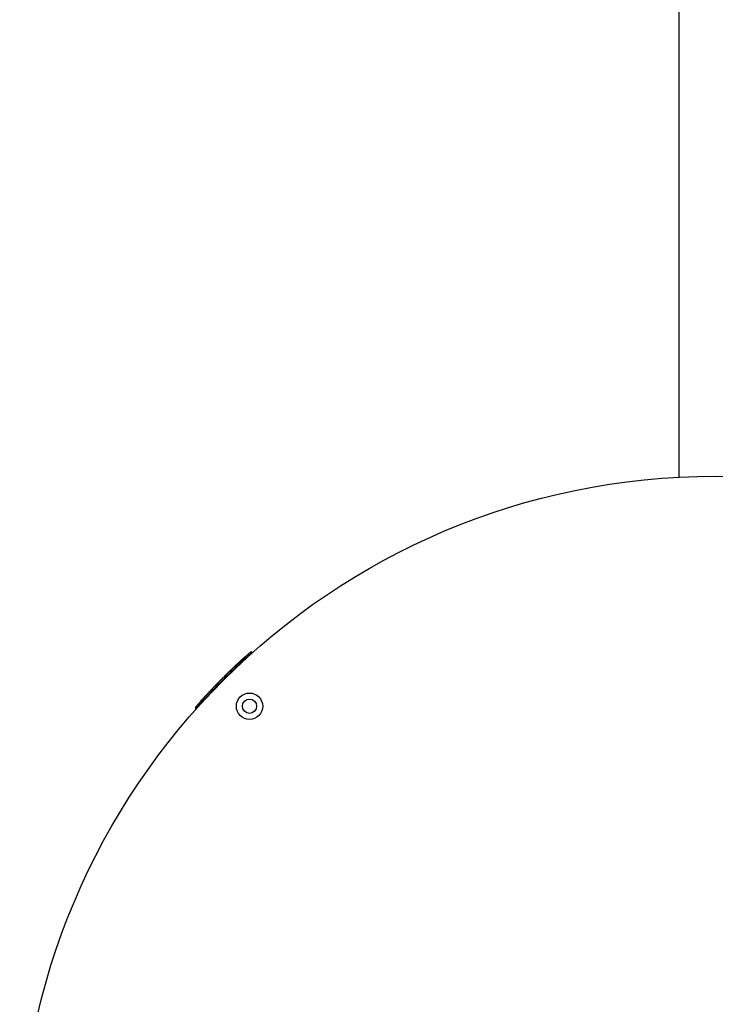
# Model space of a CAD drawing. Units: inches. Extents: x 0.5 to 17, y -0.1 to 10.5.
# Drawn here: x 4.9 to 5.2, y 5.1 to 5.5 of the extents above; entities that cross this region are included whole.
import ezdxf

# ---------------------------------------------------------------- set-up
doc = ezdxf.new("R2010")
doc.units = ezdxf.units.IN
doc.header["$LTSCALE"] = 0.25
doc.header["$MEASUREMENT"] = 0
doc.layers.add('OSI-LID', color=3, linetype='Continuous')
doc.layers.add('PVC', color=2, linetype='Continuous')

msp = doc.modelspace()

# ---------------------------------------------------------------- linework, layer by layer
at = {"color": 7, "linetype": 'Continuous', "lineweight": 25}
for p, q in [((4.96683104715903, 5.232287128904503), (4.966667462647244, 5.232135280623671)), ((4.967005166242071, 5.232448533874749), (4.96683104715903, 5.232287128904503)), ((4.966904704115404, 5.232213471948129), (4.96683104715903, 5.232287128904503)), ((4.967170010975266, 5.232601131060241), (4.967005166242071, 5.232448533874749)), ((4.967078823198445, 5.232374876918374), (4.967005166242071, 5.232448533874749)), ((4.967325563203314, 5.232744938616267), (4.967170010975266, 5.232601131060241)), ((4.967243667931641, 5.232527474103867), (4.967170010975266, 5.232601131060241)), ((4.967472850693266, 5.232880937901849), (4.967325563203314, 5.232744938616267)), ((4.967399220159685, 5.232671281659893), (4.967325563203314, 5.232744938616267)), ((4.967610813584201, 5.233008179651836), (4.967472850693266, 5.232880937901849)), ((4.967546507649637, 5.232807280945476), (4.967472850693266, 5.232880937901849)), ((4.96774048268373, 5.233127642184689), (4.967610813584201, 5.233008179651836)), ((4.967684470540576, 5.232934522695462), (4.967610813584201, 5.233008179651836)), ((4.967854520089084, 5.233232599520706), (4.96774048268373, 5.233127642184689)), ((4.967814139640105, 5.233053985228315), (4.96774048268373, 5.233127642184689)), ((4.967961279826049, 5.233330770642636), (4.967854520089084, 5.233232599520706)), ((4.967928177045458, 5.233158942564332), (4.967854520089084, 5.233232599520706)), ((4.968060752773294, 5.233422164671817), (4.967961279826049, 5.233330770642636)), ((4.968034936782423, 5.233257113686262), (4.967961279826049, 5.233330770642636)), ((4.968151882775999, 5.233505828636992), (4.968060752773294, 5.233422164671817)), ((4.968134409729668, 5.233348507715442), (4.968060752773294, 5.233422164671817)), ((4.968236756935873, 5.233583693688594), (4.968151882775999, 5.233505828636992)), ((4.968225539732373, 5.233432171680619), (4.968151882775999, 5.233505828636992)), ((4.968332142727313, 5.23367113836931), (4.968236756935873, 5.233583693688594)), ((4.968310413892247, 5.233510036732222), (4.968236756935873, 5.233583693688594)), ((4.968416283790255, 5.233607088567043), (4.968326310580935, 5.233697061776363)), ((4.96841707624149, 5.233748944066608), (4.968332142727313, 5.23367113836931)), ((4.968405799683687, 5.233597481412936), (4.968332142727313, 5.23367113836931)), ((4.968550299877514, 5.233870879441172), (4.968489449061305, 5.233815200945459)), ((4.968665931265342, 5.233835613096044), (4.968592274308971, 5.233909270052417)), ((4.968779336486847, 5.234080202082517), (4.968712988775984, 5.234019605083181)), ((4.968813870572717, 5.234133604155559), (4.968825309291972, 5.234122165436305)), ((4.969011397225518, 5.234382148420945), (4.969132278851792, 5.234261266794671)), ((4.970516190278012, 5.234644654672704), (4.970656249114739, 5.234499619501561)), ((4.961592211258044, 5.227321613508085), (4.961534039836575, 5.227265264743701)), ((4.961655501113661, 5.227382889468663), (4.961592211258044, 5.227321613508085)), ((4.961665868214418, 5.227247956551711), (4.961592211258044, 5.227321613508085)), ((4.96172391335606, 5.227449088672795), (4.961655501113661, 5.227382889468663)), ((4.961729158070035, 5.227309232512289), (4.961655501113661, 5.227382889468663)), ((4.961798473785489, 5.227521194446302), (4.96172391335606, 5.227449088672795)), ((4.961797570312434, 5.227375431716421), (4.96172391335606, 5.227449088672794)), ((4.96187918798686, 5.22759920120427), (4.961798473785489, 5.227521194446302)), ((4.96187213074186, 5.227447537489928), (4.961798473785489, 5.227521194446302)), ((4.961964017557001, 5.227681129097743), (4.96187918798686, 5.22759920120427)), ((4.961952844943234, 5.227525544247897), (4.96187918798686, 5.22759920120427)), ((4.962052966729637, 5.227766973892993), (4.961964017557001, 5.227681129097743)), ((4.962037674513375, 5.227607472141369), (4.961964017557001, 5.227681129097743)), ((4.962147062920749, 5.227857717300097), (4.962052966729637, 5.227766973892993)), ((4.962126623686011, 5.22769331693662), (4.962052966729637, 5.227766973892993)), ((4.962245288606233, 5.2279523677171), (4.962147062920749, 5.227857717300097)), ((4.962220719877124, 5.227784060343723), (4.962147062920749, 5.227857717300097)), ((4.962347648683497, 5.228050920246604), (4.962245288606233, 5.2279523677171)), ((4.962318945562608, 5.227878710760725), (4.962245288606233, 5.2279523677171)), ((4.962453124000966, 5.228152384914099), (4.962347648683497, 5.228050920246604)), ((4.962421305639868, 5.227977263290231), (4.962347648683497, 5.228050920246604)), ((4.962562743203968, 5.228257742200327), (4.962453124000966, 5.228152384914099)), ((4.962526780957337, 5.228078727957725), (4.962453124000966, 5.228152384914099)), ((4.962668310465453, 5.22835911492381), (4.962562743203968, 5.228257742200327)), ((4.962636400160342, 5.228184085243953), (4.962562743203968, 5.228257742200327)), ((4.96277802518566, 5.228464376692832), (4.962668310465453, 5.22835911492381)), ((4.962741967421827, 5.228285457967436), (4.962668310465453, 5.22835911492381)), ((4.962888814631818, 5.22857057286198), (4.96277802518566, 5.228464376692832)), ((4.962851682142034, 5.228390719736458), (4.96277802518566, 5.228464376692832)), ((4.963002733233523, 5.228679667253777), (4.962888814631818, 5.22857057286198)), ((4.962962471588192, 5.228496915905605), (4.962888814631818, 5.22857057286198)), ((4.963117731219249, 5.228789691387625), (4.963002733233523, 5.228679667253777)), ((4.963076390189897, 5.228606010297404), (4.963002733233523, 5.228679667253777)), ((4.963234837507486, 5.228901625471096), (4.963117731219249, 5.228789691387625)), ((4.963191388175623, 5.228716034431253), (4.963117731219249, 5.228789691387625)), ((4.963349943107403, 5.229011541990751), (4.963234837507486, 5.228901625471096)), ((4.96330849446386, 5.228827968514722), (4.963234837507486, 5.228901625471096)), ((4.963463045163639, 5.229119443801954), (4.963349943107403, 5.229011541990751)), ((4.963423600063777, 5.228937885034378), (4.963349943107403, 5.229011541990751)), ((4.96357311198026, 5.229224353474567), (4.963463045163639, 5.229119443801954)), ((4.96353670212001, 5.229045786845581), (4.963463045163639, 5.229119443801954)), ((4.963681168797912, 5.229327254894013), (4.96357311198026, 5.229224353474567)), ((4.963646768936634, 5.22915069651819), (4.96357311198026, 5.229224353474567)), ((4.963786183167681, 5.229427171383144), (4.963681168797912, 5.229327254894013)), ((4.963754825754283, 5.229253597937641), (4.963681168797912, 5.229327254894013)), ((4.963888151187472, 5.229524106844043), (4.963786183167681, 5.229427171383144)), ((4.963859840124051, 5.229353514426769), (4.963786183167681, 5.229427171383144)), ((4.963977793853459, 5.229609258145933), (4.963888151187472, 5.229524106844043)), ((4.963961808143843, 5.22945044988767), (4.963888151187472, 5.229524106844043)), ((4.964064375934676, 5.229691442654397), (4.963977793853459, 5.229609258145933)), ((4.964051450809837, 5.229535601189562), (4.963977793853459, 5.229609258145933)), ((4.964147894217, 5.229770663583555), (4.964064375934676, 5.229691442654397)), ((4.96413803289105, 5.229617785698024), (4.964064375934676, 5.229691442654397)), ((4.964227314009229, 5.229845946498533), (4.964147894217, 5.229770663583555)), ((4.96422155117337, 5.22969700662718), (4.964147894217, 5.229770663583555)), ((4.964303663284621, 5.22991827255214), (4.964227314009229, 5.229845946498533)), ((4.964300970965603, 5.22977228954216), (4.964227314009229, 5.229845946498533)), ((4.964374874807255, 5.229985690728173), (4.964303663284621, 5.22991827255214)), ((4.964377320240992, 5.229844615595767), (4.964303663284621, 5.22991827255214)), ((4.964441976647841, 5.230049182081985), (4.964374874807255, 5.229985690728173)), ((4.96444853176363, 5.229912033771798), (4.964374874807255, 5.229985690728173)), ((4.96450496548934, 5.230108749930602), (4.964441976647841, 5.230049182081985)), ((4.964515633604215, 5.229975525125612), (4.964441976647841, 5.230049182081985)), ((4.964562805244757, 5.230163421234973), (4.96450496548934, 5.230108749930602)), ((4.964578622445714, 5.230035092974229), (4.96450496548934, 5.230108749930602)), ((4.964615492341572, 5.23021319956761), (4.964562805244757, 5.230163421234973)), ((4.964636462201135, 5.230089764278603), (4.964562805244757, 5.230163421234973)), ((4.964663023526139, 5.230258088182151), (4.964615492341572, 5.23021319956761)), ((4.964689149297943, 5.230139542611236), (4.964615492341572, 5.23021319956761)), ((4.964705395863724, 5.23029809001334), (4.964663023526139, 5.230258088182151)), ((4.964736680482513, 5.230184431225777), (4.964663023526139, 5.230258088182151)), ((4.964739505621722, 5.230330281415572), (4.964705395863724, 5.23029809001334)), ((4.964779052820099, 5.230224433056966), (4.964705395863724, 5.23029809001334)), ((4.964768450867158, 5.230357591700027), (4.964739505621722, 5.230330281415572)), ((4.964813162578096, 5.230256624459198), (4.964739505621722, 5.230330281415572)), ((4.96479222981354, 5.2303800226532), (4.964768450867158, 5.230357591700027)), ((4.964842107823532, 5.230283934743653), (4.964768450867158, 5.230357591700027)), ((4.964809807002773, 5.230396600607117), (4.96479222981354, 5.2303800226532)), ((4.964865886769914, 5.230306365696828), (4.96479222981354, 5.2303800226532)), ((4.964822215170617, 5.230408301952085), (4.964809807002773, 5.230396600607117)), ((4.964883463959147, 5.230322943650744), (4.964809807002773, 5.230396600607117)), ((4.964895872126991, 5.230334644995712), (4.964822215170617, 5.230408301952085)), ((4.964934134500538, 5.230370720286667), (4.964860477544164, 5.230444377243041)), ((4.964995993838308, 5.230572056463754), (4.964990820120676, 5.230567184551048)), ((4.96506447707705, 5.230493527594675), (4.964990820120676, 5.230567184551048)), ((4.965012550449401, 5.230587645869742), (4.964995993838308, 5.230572056463754)), ((4.965069650794678, 5.230498399507381), (4.964995993838308, 5.230572056463754)), ((4.965039457265139, 5.230612976331765), (4.965012550449401, 5.230587645869742)), ((4.965086207405776, 5.230513988913369), (4.965012550449401, 5.230587645869742)), ((4.965077752691826, 5.230649018569573), (4.965039457265139, 5.230612976331765)), ((4.965113114221513, 5.23053931937539), (4.965039457265139, 5.230612976331765)), ((4.965127441923837, 5.230695767388808), (4.965077752691826, 5.230649018569573)), ((4.965151409648204, 5.230575361613202), (4.965077752691826, 5.230649018569573)), ((4.965187496156684, 5.230752242467885), (4.965127441923837, 5.230695767388808)), ((4.965201098880211, 5.230622110432435), (4.965127441923837, 5.230695767388808)), ((4.965257922793135, 5.23081843640403), (4.965187496156684, 5.230752242467885)), ((4.965261153113055, 5.230678585511511), (4.965187496156684, 5.230752242467885)), ((4.965340802845834, 5.230896286436745), (4.965257922793135, 5.23081843640403)), ((4.96533157974951, 5.23074477944766), (4.965257922793135, 5.23081843640403)), ((4.96543407545261, 5.230983835176053), (4.965340802845834, 5.230896286436745)), ((4.965414459802208, 5.230822629480372), (4.965340802845834, 5.230896286436745)), ((4.965522197892373, 5.231066488452034), (4.96543407545261, 5.230983835176053)), ((4.96550773240898, 5.230910178219681), (4.96543407545261, 5.230983835176053)), ((4.965619686739664, 5.231157857455095), (4.965522197892373, 5.231066488452034)), ((4.965595854848743, 5.23099283149566), (4.965522197892373, 5.231066488452034)), ((4.965724477296227, 5.231255988631368), (4.965619686739664, 5.231157857455095)), ((4.965693343696039, 5.231084200498722), (4.965619686739664, 5.231157857455095)), ((4.965838655006962, 5.231362814788069), (4.965724477296227, 5.231255988631368)), ((4.965798134252601, 5.231182331674994), (4.965724477296227, 5.231255988631368)), ((4.965961193795053, 5.231477352875957), (4.965838655006962, 5.231362814788069)), ((4.965912311963333, 5.231289157831696), (4.965838655006962, 5.231362814788069)), ((4.966092105715141, 5.231599590840384), (4.965961193795053, 5.231477352875957)), ((4.966034850751427, 5.231403695919584), (4.965961193795053, 5.231477352875957)), ((4.966224124991243, 5.231722730574869), (4.966092105715141, 5.231599590840384)), ((4.966165762671515, 5.23152593388401), (4.966092105715141, 5.231599590840384)), ((4.966363495346819, 5.231852583112355), (4.966224124991243, 5.231722730574869)), ((4.966297781947617, 5.231649073618495), (4.966224124991243, 5.231722730574869)), ((4.966511269728244, 5.231990104632526), (4.966363495346819, 5.231852583112355)), ((4.966437152303193, 5.231778926155983), (4.966363495346819, 5.231852583112355)), ((4.966667462647244, 5.232135280623671), (4.966511269728244, 5.231990104632526)), ((4.966584926684618, 5.231916447676152), (4.966511269728244, 5.231990104632526)), ((4.966741119603618, 5.232061623667297), (4.966667462647244, 5.232135280623671)), ((4.956697923629886, 5.222483694464737), (4.9565889388724, 5.22237368448085)), ((4.956800955610277, 5.222587602469313), (4.956697923629886, 5.222483694464737)), ((4.95677158058626, 5.222410037508364), (4.956697923629886, 5.222483694464737)), ((4.956902030736302, 5.222689449076112), (4.956800955610277, 5.222587602469313)), ((4.956874612566647, 5.222513945512939), (4.956800955610277, 5.222587602469313)), ((4.956996139591617, 5.222784198071152), (4.956902030736302, 5.222689449076112)), ((4.956975687692676, 5.22261579211974), (4.956902030736302, 5.222689449076112)), ((4.9570842755193, 5.222872865237424), (4.956996139591617, 5.222784198071152)), ((4.957069796547991, 5.222710541114779), (4.956996139591617, 5.222784198071152)), ((4.957165429712102, 5.222954450256097), (4.9570842755193, 5.222872865237424)), ((4.957157932475674, 5.22279920828105), (4.9570842755193, 5.222872865237424)), ((4.957239594943587, 5.223028960353613), (4.957165429712102, 5.222954450256097)), ((4.957239086668476, 5.222880793299723), (4.957165429712102, 5.222954450256097)), ((4.957307767288661, 5.223097408581134), (4.957239594943587, 5.223028960353613)), ((4.957313251899961, 5.222955303397239), (4.957239594943587, 5.223028960353613)), ((4.957368938607193, 5.223158793952729), (4.957307767288661, 5.223097408581134)), ((4.957381424245035, 5.223023751624762), (4.957307767288661, 5.223097408581134)), ((4.957424106626718, 5.223214127866922), (4.957368938607193, 5.223158793952729)), ((4.957442595563567, 5.223085136996356), (4.957368938607193, 5.223158793952729)), ((4.957473267141435, 5.223263414529519), (4.957424106626718, 5.223214127866922)), ((4.957497763583092, 5.223140470910549), (4.957424106626718, 5.223214127866922)), ((4.95751641640436, 5.223306657687501), (4.957473267141435, 5.223263414529519)), ((4.957546924097809, 5.223189757573146), (4.957473267141435, 5.223263414529519)), ((4.957552547409701, 5.223342855220594), (4.95751641640436, 5.223306657687501)), ((4.957590073360734, 5.223233000731128), (4.95751641640436, 5.223306657687501)), ((4.957583664631677, 5.223374020906714), (4.957552547409701, 5.223342855220594)), ((4.957626204366072, 5.223269198264219), (4.957552547409701, 5.223342855220594)), ((4.957606754240992, 5.223397141196957), (4.957583664631677, 5.223374020906714)), ((4.957657321588052, 5.223300363950342), (4.957583664631677, 5.223374020906714)), ((4.957624825937629, 5.223415233769536), (4.957606754240992, 5.223397141196957)), ((4.957680411197366, 5.223323484240582), (4.957606754240992, 5.223397141196957)), ((4.957637878574559, 5.223428299771486), (4.957624825937629, 5.223415233769536)), ((4.957698482894003, 5.223341576813162), (4.957624825937629, 5.223415233769536)), ((4.957644907214895, 5.223435335013619), (4.957637878574559, 5.223428299771486)), ((4.957711535530933, 5.223354642815112), (4.957637878574559, 5.223428299771486)), ((4.957647919553054, 5.223438350053668), (4.957644907214895, 5.223435335013619)), ((4.95771856417127, 5.223361678057245), (4.957644907214895, 5.223435335013619)), ((4.957721576509424, 5.223364693097293), (4.957647919553054, 5.223438350053668)), ((4.957866213704445, 5.223509370056012), (4.957792556748071, 5.223583027012385)), ((4.958997253243044, 5.224781245294272), (4.959010381155807, 5.22479423602039)), ((4.959070910199419, 5.224707588337899), (4.958997253243044, 5.224781245294272)), ((4.959047749145007, 5.22483120569569), (4.959010381155807, 5.22479423602039)), ((4.959084038112181, 5.224720579064017), (4.959010381155807, 5.22479423602039)), ((4.959087143321721, 5.224870167435617), (4.959047749145007, 5.22483120569569)), ((4.959121406101382, 5.224757548739316), (4.959047749145007, 5.22483120569569)), ((4.959127554318087, 5.224910121481951), (4.959087143321721, 5.224870167435617)), ((4.959160800278092, 5.224796510479244), (4.959087143321721, 5.224870167435617)), ((4.959171003720577, 5.224953064500365), (4.959127554318087, 5.224910121481951)), ((4.959201211274461, 5.224836464525578), (4.959127554318087, 5.224910121481951)), ((4.959215471705892, 5.224996998062031), (4.959171003720577, 5.224953064500365)), ((4.959244660676951, 5.224879407543993), (4.959171003720577, 5.224953064500365)), ((4.959261969757655, 5.225042919809379), (4.959215471705892, 5.224996998062031)), ((4.959289128662267, 5.224923341105658), (4.959215471705892, 5.224996998062031)), ((4.959308476799272, 5.22508883256687), (4.959261969757655, 5.225042919809379)), ((4.959335626714029, 5.224969262853005), (4.959261969757655, 5.225042919809379)), ((4.959356004148695, 5.225135734142624), (4.959308476799272, 5.22508883256687)), ((4.959382133755646, 5.225015175610497), (4.959308476799272, 5.22508883256687)), ((4.959405563931103, 5.225184621537529), (4.959356004148695, 5.225135734142624)), ((4.959429661105069, 5.225062077186251), (4.959356004148695, 5.225135734142624)), ((4.959456145652837, 5.225234496119175), (4.959405563931103, 5.225184621537529)), ((4.959479220887474, 5.225110964581155), (4.959405563931103, 5.225184621537529)), ((4.959509773874387, 5.225287351579208), (4.959456145652837, 5.225234496119175)), ((4.959529802609211, 5.225160839162802), (4.959456145652837, 5.225234496119175)), ((4.959565438420768, 5.225342188966551), (4.959509773874387, 5.225287351579208)), ((4.959583430830762, 5.225213694622835), (4.959509773874387, 5.225287351579208)), ((4.959623140694084, 5.225399006879087), (4.959565438420768, 5.225342188966551)), ((4.959639095377138, 5.225268532010178), (4.959565438420768, 5.225342188966551)), ((4.959682882147451, 5.225457803863709), (4.959623140694084, 5.225399006879087)), ((4.959696797650455, 5.225325349922715), (4.959623140694084, 5.225399006879089)), ((4.959744664284983, 5.225518578416297), (4.959682882147451, 5.225457803863709)), ((4.959756539103825, 5.225384146907336), (4.959682882147451, 5.225457803863709)), ((4.959808488661803, 5.225581328981738), (4.959744664284983, 5.225518578416297)), ((4.959818321241357, 5.225444921459927), (4.959744664284983, 5.225518578416301)), ((4.959873343390818, 5.225645058321051), (4.959808488661803, 5.225581328981738)), ((4.959882145618177, 5.225507672025364), (4.959808488661803, 5.225581328981738)), ((4.9599402430573, 5.225710760975034), (4.959873343390818, 5.225645058321051)), ((4.959947000347192, 5.225571401364681), (4.959873343390818, 5.225645058321051)), ((4.960009189343907, 5.225778435261022), (4.9599402430573, 5.225710760975034)), ((4.960013900013674, 5.225637104018659), (4.9599402430573, 5.225710760975034)), ((4.960081198344298, 5.225849074211432), (4.960009189343907, 5.225778435261022)), ((4.960082846300281, 5.225704778304649), (4.960009189343907, 5.225778435261022)), ((4.960160331513759, 5.225926652875245), (4.960081198344298, 5.225849074211432)), ((4.960154855300672, 5.225775417255059), (4.960081198344298, 5.225849074211433)), ((4.960238475510753, 5.226003211585454), (4.960160331513759, 5.225926652875245)), ((4.960233988470133, 5.225852995918871), (4.960160331513759, 5.225926652875245)), ((4.960315629354035, 5.226078751323316), (4.960238475510753, 5.226003211585454)), ((4.960312132467127, 5.22592955462908), (4.960238475510753, 5.226003211585454)), ((4.960391792075079, 5.226153273057337), (4.960315629354035, 5.226078751323316)), ((4.960389286310409, 5.226005094366942), (4.960315629354035, 5.226078751323316)), ((4.960465946743525, 5.226225784591829), (4.960391792075079, 5.226153273057337)), ((4.960465449031453, 5.226079616100964), (4.960391792075079, 5.226153273057337)), ((4.960538091498513, 5.226296287787642), (4.960465946743525, 5.226225784591829)), ((4.9605396036999, 5.226152127635455), (4.960465946743525, 5.226225784591829)), ((4.960607207964934, 5.226363791893821), (4.960538091498513, 5.226296287787642)), ((4.960611748454888, 5.226222630831268), (4.960538091498513, 5.226296287787642)), ((4.960669226219327, 5.226424330329551), (4.960607207964934, 5.226363791893821)), ((4.960680864921304, 5.226290134937448), (4.960607207964934, 5.226363791893821)), ((4.960729226130525, 5.226482868856342), (4.960669226219327, 5.226424330329551)), ((4.960742883175701, 5.226350673373178), (4.960669226219327, 5.226424330329551)), ((4.960787206194436, 5.226539408978287), (4.960729226130525, 5.226482868856342)), ((4.960802883086899, 5.226409211899969), (4.960729226130525, 5.226482868856342)), ((4.960841129868591, 5.22659196898571), (4.960787206194436, 5.226539408978287)), ((4.960860863150806, 5.226465752021913), (4.960787206194436, 5.226539408978287)), ((4.960893029956324, 5.22664253432743), (4.960841129868591, 5.22659196898571)), ((4.960914786824965, 5.226518312029337), (4.960841129868591, 5.22659196898571)), ((4.960941887194188, 5.22669011514081), (4.960893029956324, 5.22664253432743)), ((4.960966686912698, 5.226568877371056), (4.960893029956324, 5.22664253432743)), ((4.960986681596331, 5.226733722285642), (4.960941887194188, 5.22669011514081)), ((4.961015544150563, 5.226616458184438), (4.960941887194188, 5.22669011514081)), ((4.961029447563742, 5.226775339613068), (4.960986681596331, 5.226733722285642)), ((4.961060338552706, 5.226660065329269), (4.960986681596331, 5.226733722285642)), ((4.961067128555136, 5.226811996286179), (4.961029447563742, 5.226775339613068)), ((4.961103104520117, 5.226701682656695), (4.961029447563742, 5.226775339613068)), ((4.961101759460131, 5.22684567566748), (4.961067128555136, 5.226811996286179)), ((4.961140785511507, 5.226738339329805), (4.961067128555136, 5.226811996286179)), ((4.961131301466907, 5.226874398316667), (4.961101759460131, 5.22684567566748)), ((4.961175416416506, 5.226772018711107), (4.961101759460131, 5.22684567566748)), ((4.961157790442428, 5.226900146618902), (4.961131301466907, 5.226874398316667)), ((4.961204958423277, 5.226800741360292), (4.961131301466907, 5.226874398316667)), ((4.961177149587375, 5.226918960869241), (4.961157790442428, 5.226900146618902)), ((4.961231447398802, 5.226826489662528), (4.961157790442428, 5.226900146618902)), ((4.961193453215103, 5.226934803258594), (4.961177149587375, 5.226918960869241)), ((4.961250806543749, 5.226845303912868), (4.961177149587375, 5.226918960869241)), ((4.961205681649826, 5.226946684336681), (4.961193453215103, 5.226934803258594)), ((4.961267110171477, 5.226861146302221), (4.961193453215103, 5.226934803258594)), ((4.961212815186013, 5.226953614682969), (4.961205681649826, 5.226946684336681)), ((4.9612793386062, 5.226873027380307), (4.961205681649826, 5.226946684336681)), ((4.961214853377456, 5.226955594743659), (4.961212815186013, 5.226953614682969)), ((4.961286472142387, 5.226879957726595), (4.961212815186013, 5.226953614682969)), ((4.96128851033383, 5.226881937787287), (4.961214853377456, 5.226955594743659)), ((4.961320862756367, 5.227058534475781), (4.961316784622632, 5.227054576105244)), ((4.961390441579006, 5.226980919148872), (4.961316784622632, 5.227054576105244)), ((4.961332077974735, 5.22706941964416), (4.961320862756367, 5.227058534475781)), ((4.961394519712741, 5.226984877519406), (4.961320862756367, 5.227058534475781)), ((4.961349411596359, 5.227086241165681), (4.961332077974735, 5.22706941964416)), ((4.961405734931105, 5.226995762687787), (4.961332077974735, 5.22706941964416)), ((4.961373884682448, 5.227109987105215), (4.961349411596359, 5.227086241165681)), ((4.961423068552733, 5.227012584209309), (4.961349411596359, 5.227086241165681)), ((4.961404479482333, 5.227139666087359), (4.961373884682448, 5.227109987105216)), ((4.961447541638822, 5.227036330148842), (4.961373884682448, 5.227109987105216)), ((4.961442218336416, 5.227176264897779), (4.961404479482333, 5.227139666087359)), ((4.961478136438707, 5.227066009130985), (4.961404479482333, 5.227139666087359)), ((4.961485064086016, 5.227217802443019), (4.961442218336416, 5.227176264897779)), ((4.961515875292786, 5.227102607941406), (4.961442218336416, 5.227176264897779)), ((4.961534039836575, 5.227265264743701), (4.961485064086016, 5.227217802443019)), ((4.96155872104239, 5.227144145486646), (4.961485064086016, 5.227217802443019)), ((4.961607696792949, 5.227191607787327), (4.961534039836575, 5.227265264743701)), ((4.952835780731647, 5.218522300455698), (4.952848567168392, 5.218535632657829)), ((4.952909437688021, 5.218448643499324), (4.952835780731647, 5.218522300455698)), ((4.952880044534972, 5.218568447325415), (4.952848567168392, 5.218535632657829)), ((4.952922224124766, 5.218461975701456), (4.952848567168392, 5.218535632657829)), ((4.952912510128453, 5.218602282892167), (4.952880044534972, 5.218568447325415)), ((4.952953701491346, 5.218494790369042), (4.952880044534972, 5.218568447325415)), ((4.95294596436964, 5.218637138937281), (4.952912510128453, 5.218602282892167)), ((4.952986167084827, 5.218528625935794), (4.952912510128453, 5.218602282892167)), ((4.952981391863528, 5.218674039981825), (4.95294596436964, 5.218637138937281)), ((4.953019621326014, 5.218563481980906), (4.95294596436964, 5.218637138937281)), ((4.953017809195284, 5.218711960314566), (4.952981391863528, 5.218674039981825)), ((4.953055048819902, 5.218600383025452), (4.952981391863528, 5.218674039981825)), ((4.953056201331215, 5.218751924095276), (4.953017809195284, 5.218711960314566)), ((4.953091466151658, 5.218638303358192), (4.953017809195284, 5.218711960314566)), ((4.953093615272323, 5.218790856944739), (4.953056201331215, 5.218751924095276)), ((4.953129858287586, 5.218678267138904), (4.953056201331215, 5.218751924095276)), ((4.953132020173342, 5.218830807960355), (4.953093615272323, 5.218790856944739)), ((4.953167272228693, 5.218717199988365), (4.953093615272323, 5.218790856944739)), ((4.953172401527645, 5.218872800774824), (4.953132020173342, 5.218830807960355)), ((4.953205677129716, 5.218757151003979), (4.953132020173342, 5.218830807960355)), ((4.953214760380824, 5.218916834342547), (4.953172401527645, 5.218872800774824)), ((4.953246058484019, 5.218799143818451), (4.953172401527645, 5.218872800774824)), ((4.953259097829473, 5.218962907566942), (4.953214760380824, 5.218916834342547)), ((4.953288417337198, 5.218843177386175), (4.953214760380824, 5.218916834342547)), ((4.953305415021156, 5.219011019300439), (4.953259097829473, 5.218962907566942)), ((4.953332754785848, 5.218889250610569), (4.953259097829473, 5.218962907566942)), ((4.953353713154424, 5.219061168344485), (4.953305415021156, 5.219011019300439)), ((4.95337907197753, 5.218937362344064), (4.953305415021156, 5.219011019300439)), ((4.953403993478808, 5.219113353449551), (4.953353713154424, 5.219061168344485)), ((4.953427370110798, 5.218987511388111), (4.953353713154424, 5.219061168344485)), ((4.953456257294814, 5.219167573315126), (4.953403993478808, 5.219113353449551)), ((4.953477650435183, 5.219039696493176), (4.953403993478808, 5.219113353449551)), ((4.953510505953929, 5.21922382658973), (4.953456257294814, 5.219167573315126)), ((4.953529914251188, 5.219093916358752), (4.953456257294814, 5.219167573315126)), ((4.953566740858601, 5.219282111870911), (4.953510505953929, 5.21922382658973)), ((4.953584162910303, 5.219150169633357), (4.953510505953929, 5.21922382658973)), ((4.953624963462257, 5.219342427705242), (4.953566740858601, 5.219282111870911)), ((4.953640397814972, 5.219208454914536), (4.953566740858601, 5.219282111870911)), ((4.953686162479851, 5.219405794503843), (4.953624963462257, 5.219342427705242)), ((4.953698620418631, 5.219268770748869), (4.953624963462257, 5.219342427705242)), ((4.953749352795938, 5.21947118825608), (4.953686162479851, 5.219405794503843)), ((4.953759819436225, 5.21933213754747), (4.953686162479851, 5.219405794503843)), ((4.953818487137124, 5.219542692739628), (4.953749352795938, 5.21947118825608)), ((4.953823009752313, 5.219397531299705), (4.953749352795938, 5.21947118825608)), ((4.953852074188354, 5.219577415974697), (4.953818487137124, 5.219542692739628)), ((4.953892144093498, 5.219469035783254), (4.953818487137124, 5.219542692739628)), ((4.9539192630298, 5.219646847705848), (4.953852074188354, 5.219577415974697)), ((4.953925731144729, 5.219503759018323), (4.953852074188354, 5.219577415974697)), ((4.953952864819946, 5.219681556202), (4.9539192630298, 5.219646847705848)), ((4.953992919986174, 5.219573190749474), (4.9539192630298, 5.219646847705848)), ((4.953991414099576, 5.21972136283901), (4.953952864819946, 5.219681556202)), ((4.954026521776321, 5.219607899245629), (4.953952864819946, 5.219681556202)), ((4.954030958537082, 5.219762183444209), (4.953991414099576, 5.21972136283901)), ((4.954065071055947, 5.219647705882638), (4.953991414099576, 5.21972136283901)), ((4.954069520910544, 5.219801976987381), (4.954030958537082, 5.219762183444209)), ((4.954104615493456, 5.219688526487834), (4.954030958537082, 5.219762183444209)), ((4.954108089747976, 5.219841764066588), (4.954069520910544, 5.219801976987381)), ((4.954143177866918, 5.219728320031008), (4.954069520910544, 5.219801976987381)), ((4.954112045891655, 5.21984584442718), (4.954108089771093, 5.219841764043469)), ((4.95418174670435, 5.219768107110215), (4.954108089747976, 5.219841764066588)), ((4.95413182763, 5.219866245210185), (4.954112045891655, 5.21984584442718)), ((4.954185702848029, 5.219772187470807), (4.954112045891655, 5.21984584442718)), ((4.954159524919525, 5.219894803450552), (4.95413182763, 5.219866245210185)), ((4.954205484586375, 5.219792588253812), (4.95413182763, 5.219866245210185)), ((4.954195140616036, 5.219931516292474), (4.954159524919525, 5.219894803450552)), ((4.9542331818759, 5.219821146494179), (4.954159524919525, 5.219894803450552)), ((4.954236699222996, 5.219974340980361), (4.954195140616036, 5.219931516292474)), ((4.954268797572411, 5.2198578593361), (4.954195140616036, 5.219931516292474)), ((4.95428618352933, 5.220025312977401), (4.954236699222996, 5.219974340980361)), ((4.95431035617937, 5.219900684023987), (4.954236699222996, 5.219974340980361)), ((4.954337658477957, 5.220078312584294), (4.95428618352933, 5.220025312977401)), ((4.954359840485704, 5.219951656021028), (4.95428618352933, 5.220025312977401)), ((4.954395086399934, 5.220137413974237), (4.954337658477957, 5.220078312584294)), ((4.954411315434328, 5.22000465562792), (4.954337658477957, 5.220078312584294)), ((4.954457481201995, 5.220201594114437), (4.954395086399934, 5.220137413974237)), ((4.954468743356308, 5.220063757017864), (4.954395086399934, 5.220137413974237)), ((4.954525837718386, 5.220271867296713), (4.954457481201995, 5.220201594114437)), ((4.954531138158366, 5.220127937158061), (4.954457481201992, 5.220201594114434)), ((4.954598178956271, 5.220346192261758), (4.954525837718386, 5.220271867296713)), ((4.954599494674756, 5.220198210340337), (4.954525837718386, 5.220271867296713)), ((4.954676491562704, 5.220426600614665), (4.954598178956271, 5.220346192261758)), ((4.954671835912645, 5.220272535305384), (4.954598178956271, 5.220346192261758)), ((4.954759789754199, 5.220512069012852), (4.954676491562704, 5.220426600614665)), ((4.954750148519079, 5.220352943658293), (4.954676491562704, 5.220426600614667)), ((4.954848078884474, 5.220602592102593), (4.954759789754199, 5.220512069012852)), ((4.954833446710573, 5.220438412056478), (4.954759789754199, 5.220512069012852)), ((4.954941364625807, 5.220698164211615), (4.954848078884474, 5.220602592102593)), ((4.954921735840848, 5.22052893514622), (4.954848078884474, 5.220602592102594)), ((4.955038659949263, 5.220797763242789), (4.954941364625807, 5.220698164211615)), ((4.955015021582181, 5.220624507255243), (4.954941364625807, 5.220698164211615)), ((4.955139969851221, 5.220901384199726), (4.955038659949263, 5.220797763242789)), ((4.955112316905634, 5.220724106286415), (4.955038659949263, 5.220797763242789)), ((4.955246293435451, 5.22101003710473), (4.955139969851221, 5.220901384199726)), ((4.955213626807595, 5.220827727243353), (4.955139969851221, 5.220901384199726)), ((4.955349682604378, 5.221115597046836), (4.955246293435451, 5.22101003710473)), ((4.955319950391825, 5.220936380148355), (4.955246293435451, 5.22101003710473)), ((4.9554570969214, 5.221225168345118), (4.955349682604378, 5.221115597046836)), ((4.955423339560753, 5.221041940090462), (4.955349682604378, 5.221115597046836)), ((4.955568541892397, 5.221338745493692), (4.9554570969214, 5.221225168345118)), ((4.955530753877774, 5.221151511388744), (4.9554570969214, 5.221225168345118)), ((4.955682031685228, 5.221454296072566), (4.955568541892397, 5.221338745493692)), ((4.955642198848771, 5.221265088537318), (4.955568541892397, 5.221338745493691)), ((4.955799561732896, 5.221573842900878), (4.955682031685228, 5.221454296072566)), ((4.955755688641602, 5.221380639116193), (4.955682031685228, 5.221454296072566)), ((4.955947055932342, 5.221723699359439), (4.955799561732896, 5.221573842900878)), ((4.95587321868927, 5.221500185944505), (4.955799561732896, 5.221573842900878)), ((4.956088658116517, 5.221867393076866), (4.955947055932342, 5.221723699359439)), ((4.956020712888716, 5.221650042403065), (4.955947055932342, 5.221723699359439)), ((4.95622335934905, 5.222003923863459), (4.956088658116517, 5.221867393076866)), ((4.956162315072888, 5.221793736120492), (4.956088658116517, 5.221867393076866)), ((4.956352146204022, 5.222134314271209), (4.95622335934905, 5.222003923863459)), ((4.95629701630542, 5.221930266907085), (4.95622335934905, 5.222003923863459)), ((4.956474009673514, 5.222257564181964), (4.956352146204022, 5.222134314271209)), ((4.956425803160396, 5.222060657314834), (4.956352146204022, 5.222134314271209)), ((4.9565889388724, 5.22237368448085), (4.956474009673514, 5.222257564181964)), ((4.956547666629888, 5.222183907225591), (4.956474009673514, 5.222257564181964)), ((4.956662595828774, 5.222300027524477), (4.9565889388724, 5.22237368448085)), ((4.947405187918651, 5.212723887676812), (4.947315948570512, 5.212626278300664)), ((4.947501185324988, 5.21282880287724), (4.947405187918651, 5.212723887676812)), ((4.947478844875025, 5.212650230720439), (4.947405187918651, 5.212723887676812)), ((4.947605871029303, 5.21294311191429), (4.947501185324988, 5.21282880287724)), ((4.947574842281362, 5.212755145920867), (4.947501185324988, 5.21282880287724)), ((4.947718296415264, 5.213065754278241), (4.947605871029303, 5.21294311191429)), ((4.947679527985677, 5.212869454957917), (4.947605871029303, 5.21294311191429)), ((4.947838473442005, 5.213196718009951), (4.947718296415264, 5.213065754278241)), ((4.947791953371638, 5.212992097321868), (4.947718296415264, 5.213065754278241)), ((4.947964490395531, 5.213333896571283), (4.947838473442005, 5.213196718009951)), ((4.947912130398379, 5.213123061053578), (4.947838473442005, 5.213196718009951)), ((4.948096357315102, 5.213477279922975), (4.947964490395531, 5.213333896571283)), ((4.948038147351905, 5.213260239614909), (4.947964490395531, 5.213333896571283)), ((4.948233121267663, 5.213625811872016), (4.948096357315102, 5.213477279922975)), ((4.948170014271476, 5.213403622966601), (4.948096357315102, 5.213477279922975)), ((4.948374791318709, 5.213779483352906), (4.948233121267663, 5.213625811872016)), ((4.948306778224037, 5.213552154915643), (4.948233121267663, 5.213625811872016)), ((4.948520412151861, 5.213937240555964), (4.948374791318709, 5.213779483352906)), ((4.948448448275084, 5.213705826396533), (4.948374791318709, 5.213779483352906)), ((4.948460609067332, 5.213872477824306), (4.94840178652418, 5.213808743677331)), ((4.948669991475995, 5.214099075772313), (4.948520412151861, 5.213937240555964)), ((4.948594069108232, 5.213863583599592), (4.948520412151861, 5.213937240555964)), ((4.948590846443789, 5.214013472466973), (4.94852330626469, 5.213940373821341)), ((4.948662268749057, 5.214090725490705), (4.948590846443789, 5.214013472466973)), ((4.948822571170545, 5.214263937996443), (4.948669991475995, 5.214099075772313)), ((4.948743648432369, 5.21402541881594), (4.948669991475995, 5.214099075772313)), ((4.948816775063396, 5.21425767934719), (4.948737576960795, 5.214172129112242)), ((4.948977190567902, 5.214430778769902), (4.948822571170545, 5.214263937996443)), ((4.94889622812692, 5.21419028104007), (4.948822571170545, 5.214263937996443)), ((4.948956890558279, 5.214408887132109), (4.948886338465247, 5.214332773022203)), ((4.949119343203471, 5.214583967666277), (4.948977190567902, 5.214430778769902)), ((4.949050847524276, 5.21435712181353), (4.948977190567902, 5.214430778769902)), ((4.949097095563978, 5.214560005406213), (4.949027465338737, 5.214484978554589)), ((4.949263523764099, 5.214739146889722), (4.949119343203471, 5.214583967666277)), ((4.949193000159845, 5.214510310709903), (4.949119343203471, 5.214583967666276)), ((4.949237390074323, 5.214711034175668), (4.949167715406158, 5.214636051766965)), ((4.949407798828084, 5.214894231609813), (4.949263523764099, 5.214739146889722)), ((4.949337180720473, 5.214665489933349), (4.949263523764099, 5.214739146889722)), ((4.9493758371434, 5.214859892134266), (4.949307086809583, 5.214785994517282)), ((4.949553137631405, 5.215050261716629), (4.949407798828084, 5.214894231609813)), ((4.949481455784454, 5.214820574653439), (4.949407798828084, 5.214894231609813)), ((4.949509525934992, 5.215003462740002), (4.949443640168429, 5.214932727933967)), ((4.949698572197832, 5.215206196060343), (4.949553137631405, 5.215050261716629)), ((4.949626794587779, 5.214976604760255), (4.949553137631405, 5.215050261716629)), ((4.949639417254609, 5.215142794313442), (4.949575431382328, 5.215074177865261)), ((4.949843132001806, 5.215360996040443), (4.949698572197832, 5.215206196060343)), ((4.949772229154206, 5.215132539103969), (4.949698572197832, 5.215206196060343)), ((4.94976259374317, 5.215274776835467), (4.949701481865901, 5.215209313770478)), ((4.94982566338388, 5.215342300389157), (4.94976259374317, 5.215274776835467)), ((4.949987786283916, 5.215515701542409), (4.949843132001806, 5.215360996040443)), ((4.949916788958181, 5.215287339084069), (4.949843132001806, 5.215360996040443)), ((4.949944088791355, 5.215468988361929), (4.949885838872447, 5.21540669071678)), ((4.950121845658863, 5.215658901564789), (4.949987786283916, 5.215515701542409)), ((4.950061443240287, 5.215442044586036), (4.949987786283916, 5.215515701542409)), ((4.950053834399299, 5.215586273999622), (4.950000411608247, 5.215529194856956)), ((4.950251124492773, 5.215796836497873), (4.950121845658863, 5.215658901564789)), ((4.950195502615237, 5.215585244608416), (4.950121845658863, 5.215658901564789)), ((4.950374641446164, 5.215928478555073), (4.950251124492773, 5.215796836497873)), ((4.950324781449147, 5.2157231795415), (4.950251124492773, 5.215796836497873)), ((4.950493360150727, 5.216054873230755), (4.950374641446164, 5.215928478555073)), ((4.950448298402534, 5.2158548215987), (4.950374641446164, 5.215928478555073)), ((4.950605325103318, 5.216173957775938), (4.950493360150727, 5.216054873230755)), ((4.950567017107097, 5.215981216274383), (4.950493360150723, 5.216054873230757)), ((4.950718320662162, 5.216294020840937), (4.950605325103318, 5.216173957775938)), ((4.950678982059692, 5.216100300819565), (4.950605325103318, 5.216173957775938)), ((4.950823574880587, 5.216405752237816), (4.950718320662162, 5.216294020840937)), ((4.950791977618536, 5.216220363884564), (4.950718320662162, 5.216294020840937)), ((4.950923027201213, 5.216511230776089), (4.950823574880587, 5.216405752237816)), ((4.950897231836962, 5.216332095281443), (4.950823574880587, 5.216405752237816)), ((4.951014718524849, 5.216608397302807), (4.950923027201213, 5.216511230776089)), ((4.950996684157584, 5.216437573819714), (4.950923027201213, 5.216511230776089)), ((4.951098639254031, 5.216697261415441), (4.951014718524849, 5.216608397302807)), ((4.951088375481223, 5.216534740346432), (4.951014718524849, 5.216608397302807)), ((4.951174780608582, 5.216777831894162), (4.951098639254031, 5.216697261415441)), ((4.951172296210402, 5.216623604459068), (4.951098639254031, 5.216697261415441)), ((4.9512431346255, 5.216850116701977), (4.951174780608582, 5.216777831894162)), ((4.951248437564956, 5.216704174937789), (4.951174780608582, 5.216777831894162)), ((4.951303694158817, 5.21691412298485), (4.9512431346255, 5.216850116701977)), ((4.951316791581874, 5.216776459745603), (4.9512431346255, 5.216850116701977)), ((4.951356452879502, 5.216969857071819), (4.951303694158817, 5.21691412298485)), ((4.951377351115191, 5.216840466028476), (4.951303694158817, 5.21691412298485)), ((4.951400427953665, 5.217016292670699), (4.951356452879502, 5.216969857071819)), ((4.951430109835876, 5.216896200115446), (4.951356452879502, 5.216969857071819)), ((4.951397496014117, 5.217013197232043), (4.951601846020335, 5.217228754573954)), ((4.951435614213796, 5.217053434949001), (4.951400427953665, 5.217016292670699)), ((4.951474084910039, 5.216942635714325), (4.951400427953665, 5.217016292670699)), ((4.951462007525983, 5.217081288040637), (4.951435614213796, 5.217053434949001)), ((4.951509271170167, 5.216979777992627), (4.951435614213796, 5.217053434949001)), ((4.951479604789849, 5.217099855045989), (4.951462007525983, 5.217081288040637)), ((4.951535664482357, 5.217007631084263), (4.951462007525983, 5.217081288040637)), ((4.951487426238309, 5.217108106606071), (4.951479604789849, 5.217099855045989)), ((4.951553261746223, 5.217026198089615), (4.951479604789849, 5.217099855045989)), ((4.951561083194679, 5.217034449649699), (4.951487426238309, 5.217108106606071)), ((4.951675502976709, 5.21715509761758), (4.951601846020335, 5.217228754573954)), ((4.951742030112154, 5.217225191054733), (4.95166837315578, 5.217298848011106)), ((4.946793432857735, 5.210643036289335), (4.946651568608083, 5.210780033002772)), ((4.946965106499089, 5.212241780231341), (4.946961275313221, 5.212237574912939)), ((4.947034932269595, 5.212163917956566), (4.946961275313221, 5.212237574912939)), ((4.946980431924494, 5.21225860082302), (4.946965106499089, 5.212241780231341)), ((4.947038763455463, 5.212168123274967), (4.946965106499089, 5.212241780231341)), ((4.947007254044358, 5.212288034233049), (4.946980431924494, 5.21225860082302)), ((4.947054088880869, 5.212184943866647), (4.946980431924494, 5.21225860082302)), ((4.947046535319828, 5.212331127126352), (4.947007254044358, 5.212288034233049)), ((4.947080911000732, 5.212214377276675), (4.947007254044358, 5.212288034233049)), ((4.947104033026577, 5.212394176983654), (4.947046535319828, 5.212331127126352)), ((4.947120192276202, 5.212257470169979), (4.947046535319828, 5.212331127126352)), ((4.947236428298392, 5.212539041109169), (4.947104033026577, 5.212394176983654)), ((4.947177689982951, 5.21232052002728), (4.947104033026577, 5.212394176983654)), ((4.947315948570512, 5.212626278300664), (4.947236335974694, 5.212539133432875)), ((4.947309992931064, 5.212465476476498), (4.94723633597469, 5.212539133432871)), ((4.947389605526883, 5.212552621344291), (4.947315948570512, 5.212626278300664))]:
    msp.add_line(p, q, dxfattribs=at)
at = {"color": 8, "linetype": 'Continuous', "lineweight": 25}
for p, q in [((4.96952957357275, 5.233792474525254), (4.969692864822729, 5.233623381485923)), ((4.9711198915724, 5.234918952475736), (4.970958064706387, 5.235086529101078)), ((4.946209694179707, 5.210338158574396), (4.946373982342301, 5.210179507339944)), ((4.94766991568715, 5.211606184167424), (4.94750374875553, 5.211766649708036))]:
    msp.add_line(p, q, dxfattribs=at)
at = {"color": 7, "linetype": 'Continuous', "lineweight": 25, "flags": 128}
for points in [[(4.968592274308971, 5.233909270052417), (4.968607360679698, 5.233923065144868), (4.968622447889871, 5.23393685931925), (4.968637535939418, 5.233950652575507), (4.968652624828302, 5.233964444913592), (4.968667714556453, 5.233978236333453), (4.968682805123819, 5.233992026835038), (4.968697896530347, 5.234005816418299), (4.968712988775984, 5.234019605083181)], [(4.95757864544877, 5.223368994459284), (4.957666370585969, 5.223456815966832), (4.957797580455374, 5.223588048935419)]]:
    msp.add_lwpolyline(points, dxfattribs=at)
at = {"color": 7, "linetype": 'Continuous', "lineweight": 25}
for centre, radius, start, end in [((5.195370214455291, 4.985926008825491), 0.3359375000000001, 132.3377652088429, 137.6622347911572), ((5.195362501508455, 4.985933721772328), 0.3353125, 132.3377652088429, 137.6622347911572), ((5.108554951209634, 5.360668763432383), 0.1882170245060833, 222.1970246403795, 222.3839662633474), ((4.970965777653227, 5.235078816154241), 0.0006249999999999846, 132.0084115509931, 223.999999999997), ((4.977069066250777, 5.228533653128309), 0.00896016313412014, 133.0016173803401, 136.9983826196305), ((5.195370214455291, 4.985926008825491), 0.3359375, 131.7420884349889, 132.0084115509736), ((5.095326178053568, 5.347305403045688), 0.1675126958977531, 221.8502749726728, 222.0603234126495), ((5.195362501508455, 4.985933721772328), 0.3353125, 131.7420884349889, 132.0084115509736), ((4.972126313587133, 5.236119200941941), 0.0006249999999999289, 61.75201740789354, 131.7420884349889), ((5.086799987504993, 5.338658926690152), 0.153833137334939, 221.5698889565592, 221.7986169528753), ((4.980379356328406, 5.231864472847363), 0.00929561661054024, 148.8726462932356, 152.7068624232319), ((4.989669721424754, 5.268793896766306), 0.03708333333333354, 241.7520174078947, 242.1319655000569), ((4.98967743437159, 5.268786183819469), 0.03645833333333345, 241.7520174078947, 242.4790824328783), ((5.195296557498917, 4.985999665781865), 0.3359375000000001, 134.7006349730643, 134.9904290855428), ((5.195296557498917, 4.985999665781865), 0.3359375000000002, 136.1986324450309, 136.4870508996567), ((4.945177022338843, 5.209169909693649), 0.0006250000000000251, 138.2579115650208, 208.2479825921111), ((4.949431750433654, 5.200916866951959), 0.009295616611019835, 117.2931375768602, 121.1273537066535), ((4.912510039461317, 5.191618788909194), 0.0364583333333334, 27.52960416023706, 28.24798259210518), ((5.195370214455291, 4.985926008825491), 0.3359375000000001, 137.9915884490265, 138.257911565011), ((4.84263729657728, 5.094496235760959), 0.1538331373548961, 48.20138304710033, 48.43011104338594), ((5.195362501508455, 4.985933721772328), 0.3353125, 137.9915884490265, 138.257911565011), ((4.912502326514478, 5.191626501856032), 0.03708333333333336, 27.87626393854748, 28.24798259210518), ((4.946217407126543, 5.21033044562756), 0.0006249999999999904, 46.00000000000551, 137.9915884490265), ((4.833990820244569, 5.08597004523776), 0.1675126958835794, 47.93967658733951, 48.1497250273345), ((4.952762570152306, 5.204227157030175), 0.008960163133881163, 133.0016173803109, 136.9983826197185), ((4.82062745977154, 5.072741271986637), 0.188217024620322, 47.6160337367122, 47.802975359568)]:
    msp.add_arc(centre, radius, start, end, dxfattribs=at)
for points, knots in [([(4.969058579421358, 5.23433488515181), (4.969053220034887, 5.234330003205727), (4.969042492654943, 5.234320231473323), (4.968959665357144, 5.234244749607408), (4.968841327946731, 5.234136812395151), (4.968700708249294, 5.234008411256483), (4.968560123212811, 5.233879886657518), (4.968441836125052, 5.233771629089084), (4.968358891595695, 5.233695650852498), (4.968348053738744, 5.233685718839583), (4.968342626833881, 5.233680745523415)], [0, 0, 0, 0, 0.1248070148026576, 0.2498144653987419, 0.3748030751966639, 0.4997467405145626, 0.6246665049200195, 0.7496358974100559, 0.8746336870705741, 1, 1, 1, 1]), ([(4.9688116584983, 5.234109710783937), (4.96880737883955, 5.234105804100089), (4.96879881119709, 5.234097983132955), (4.968785832260696, 5.234086132937509), (4.968779336486847, 5.234080202082517)], [0, 0, 0, 0, 0.4995141624688923, 1, 1, 1, 1]), ([(4.968825238988352, 5.23412210692401), (4.968824521104025, 5.23412145171351), (4.968823083221785, 5.234120139363451), (4.968815470469536, 5.234113190381949), (4.968811658498304, 5.234109710783938)], [0, 0, 0, 0, 0.4992650349156005, 1, 1, 1, 1]), ([(4.970547502840919, 5.235543220268553), (4.970531623258594, 5.235528922424939), (4.970499858328218, 5.235500321546301), (4.970252431805946, 5.235277262950882), (4.969888772836917, 5.234948536767455), (4.969486609819192, 5.234583854413636), (4.969221409103138, 5.234342404659236), (4.96911634909566, 5.234246753661835)], [0, 0, 0, 0, 0.2144937330605066, 0.4290653467667907, 0.6438827633230624, 0.8589231578826425, 1, 1, 1, 1]), ([(4.96952957357275, 5.233792474525254), (4.969601408057528, 5.233855976850249), (4.96978278295358, 5.234016313875423), (4.970058771571718, 5.234257376483786), (4.970309335750031, 5.234473504527736), (4.970481000012938, 5.23461889142281), (4.970504461210311, 5.234636067669974), (4.970516190278012, 5.234644654672704)], [0, 0, 0, 0, 0.1409459081516667, 0.3558743341435829, 0.5707045198602637, 0.7853802740146375, 1, 1, 1, 1]), ([(4.94704946961895, 5.212179874185123), (4.946903250595685, 5.212019206892915), (4.946610870913325, 5.211697936439777), (4.946222287982494, 5.211268840808857), (4.945929507777706, 5.210944632163747), (4.945774929550076, 5.210773066518188), (4.945759215525154, 5.210755618488582), (4.945753003012229, 5.210748720439867)], [0, 0, 0, 0, 0.2150330132633483, 0.4299801948492752, 0.644859382316713, 0.859595763079452, 1, 1, 1, 1]), ([(4.946651568608083, 5.210780033002772), (4.946655108095925, 5.210785314096815), (4.946664060891333, 5.210798672118243), (4.946764221768312, 5.210918276107202), (4.946956244156912, 5.211142091473153), (4.94721261844208, 5.211436940485806), (4.947406709831832, 5.211656751746267), (4.94750374875553, 5.211766649708036)], [0, 0, 0, 0, 0.1404843266540947, 0.3553416453573432, 0.5702718497290807, 0.7851509166045005, 1, 1, 1, 1])]:
    msp.add_open_spline(points, degree=3, knots=knots, dxfattribs=at)
at = {"layer": 'OSI-LID'}
for centre, radius in [((5.201468147127169, 4.979764599851928), 0.34375), ((4.971290158459674, 5.209942588519423), 0.006510416666666824), ((4.971290158459674, 5.209942588519423), 0.003522243505423565)]:
    msp.add_circle(centre, radius, dxfattribs=at)
at = {"layer": 'PVC'}
msp.add_line((5.183508167634237, 6.215941883949256), (5.183508167634237, 5.323045099788369), dxfattribs=at)

doc.saveas('drawing.dxf')
